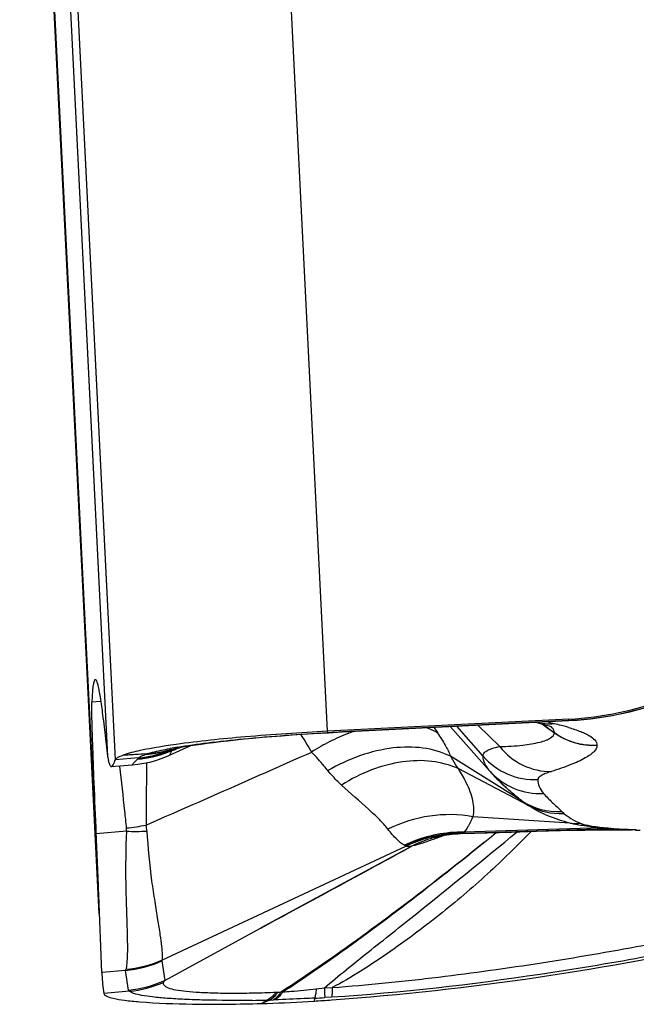
# Model space of a CAD drawing. Units: millimetres. Extents: x 0 to 841, y 0 to 594.
# Drawn here: x 362 to 364, y 326 to 330 of the extents above; entities that cross this region are included whole.
import ezdxf

# ---------------------------------------------------------------- set-up
doc = ezdxf.new("R2010")
doc.units = ezdxf.units.MM
doc.header["$LTSCALE"] = 46.255
doc.layers.add('607087453-000_CL', color=7, linetype='CONTINUOUS')

msp = doc.modelspace()

# ---------------------------------------------------------------- linework, layer by layer
at = {"layer": '607087453-000_CL', "color": 9, "linetype": 'CONTINUOUS'}
for p, q in [((362.9273, 327.137), (362.6196, 333.304)), ((362.1389, 327.0315), (361.8311, 333.1985)), ((361.8214, 332.8317), (362.1103, 327.0434)), ((362.0774, 326.529), (361.7886, 332.3173)), ((362.0846, 327.2477), (362.0513, 327.2449)), ((362.9815, 327.1349), (363.8235, 327.1773)), ((363.7646, 327.1665), (363.7694, 327.1653)), ((363.8235, 327.1773), (363.8237, 327.1768)), ((362.9284, 327.1321), (362.9273, 327.1371)), ((362.9284, 327.1321), (362.9461, 327.1331)), ((362.9461, 327.1331), (362.9697, 327.1343)), ((362.9697, 327.1343), (362.9815, 327.1349)), ((362.982, 327.1344), (362.9815, 327.1349)), ((363.5303, 326.9889), (363.3829, 327.1546)), ((363.5058, 327.0447), (363.4075, 327.1558)), ((363.5668, 327.0803), (363.4857, 327.1598)), ((363.7408, 327.1516), (363.7222, 327.1649)), ((363.7242, 327.1643), (363.7411, 327.1522)), ((363.7503, 327.1449), (363.7408, 327.1516)), ((363.7411, 327.1522), (363.7506, 327.1454)), ((363.7534, 327.1427), (363.7503, 327.1449)), ((363.7506, 327.1454), (363.7536, 327.1432)), ((363.7702, 327.1307), (363.7534, 327.1427)), ((363.7536, 327.1432), (363.7703, 327.1312)), ((363.7702, 327.1308), (363.7704, 327.1312)), ((362.3409, 327.073), (362.3429, 327.0733)), ((362.3453, 327.068), (362.3461, 327.0677)), ((362.3461, 327.0677), (362.3489, 327.0673)), ((362.3509, 327.0658), (362.347, 327.0643)), ((362.3494, 327.0672), (362.3473, 327.0646)), ((363.9283, 327.0844), (363.9283, 327.0849)), ((362.2254, 327.0387), (362.1389, 327.0315)), ((362.1675, 327.0482), (362.2603, 327.0544)), ((362.2573, 327.0533), (362.1675, 327.0482)), ((362.2212, 327.0338), (362.2226, 327.0357)), ((362.3402, 327.0485), (362.3398, 327.0482)), ((363.6489, 326.8785), (363.3844, 327.0441)), ((362.1561, 327.0072), (362.1559, 327.0088)), ((363.6736, 326.8613), (363.4122, 326.9982)), ((363.8281, 326.7958), (363.4671, 326.8198)), ((363.9456, 326.7783), (363.4341, 326.7622)), ((363.4372, 326.7592), (363.9659, 326.7757)), ((363.3573, 326.7487), (363.3203, 326.7357)), ((363.4296, 326.7578), (363.4216, 326.7569)), ((362.3112, 326.2846), (362.3222, 326.212)), ((362.1881, 326.1763), (362.177, 326.249)), ((362.8854, 326.1807), (362.9154, 326.1844)), ((362.9154, 326.1844), (362.9448, 326.1855)), ((362.1914, 326.1719), (362.0957, 326.1637)), ((362.7543, 326.1694), (362.7612, 326.1692)), ((362.8788, 326.146), (362.8771, 326.1353)), ((362.9423, 326.1496), (362.9167, 326.1481)), ((362.713, 326.1391), (362.6823, 326.1263)), ((362.6823, 326.1263), (362.7017, 326.1387)), ((362.713, 326.1391), (362.7266, 326.1397))]:
    msp.add_line(p, q, dxfattribs=at)
at = {"layer": '607087453-000_CL', "color": 7, "linetype": 'CONTINUOUS'}
for p, q in [((361.7834, 332.3512), (362.0774, 326.4592)), ((363.824, 327.182), (362.9273, 327.1371)), ((363.8237, 327.1768), (362.982, 327.1344)), ((363.8235, 327.1773), (363.824, 327.182)), ((363.8237, 327.1768), (363.8435, 327.1779)), ((363.8435, 327.1779), (363.8549, 327.1787)), ((362.875, 327.1284), (362.9302, 327.1316)), ((362.9302, 327.1316), (362.982, 327.1344)), ((363.7395, 327.16), (363.7503, 327.1567)), ((363.7503, 327.1567), (363.7571, 327.1544)), ((362.3399, 327.0482), (362.4171, 327.0835)), ((362.3419, 327.0686), (362.3443, 327.0693)), ((362.3441, 327.0693), (362.3451, 327.0695)), ((362.3443, 327.0693), (362.3441, 327.0693)), ((362.3451, 327.0695), (362.3566, 327.0723)), ((362.1242, 327.0062), (362.201, 327.0121)), ((363.5313, 326.9877), (363.5303, 326.9889)), ((363.5309, 326.988), (363.5366, 326.9817)), ((363.5359, 326.9825), (363.5487, 326.9688)), ((363.5487, 326.9688), (363.5563, 326.9609)), ((362.18, 326.7661), (362.068, 326.7567)), ((363.4296, 326.7574), (363.6113, 326.763)), ((363.6113, 326.763), (363.7032, 326.7658)), ((363.7032, 326.7658), (363.7934, 326.7683)), ((363.9123, 326.7709), (363.9417, 326.7713)), ((364.0717, 326.77), (364.0562, 326.7705)), ((364.0717, 326.77), (364.0892, 326.7695)), ((363.3458, 326.7479), (363.3504, 326.7489)), ((363.4216, 326.7571), (363.4209, 326.7571)), ((362.3117, 326.2869), (363.2185, 326.7102)), ((363.2426, 326.7113), (362.6787, 326.4054)), ((362.0883, 326.2415), (362.0774, 326.529)), ((362.3222, 326.212), (362.6787, 326.4054)), ((362.177, 326.249), (362.0884, 326.2416)), ((362.0884, 326.2416), (362.0887, 326.2331))]:
    msp.add_line(p, q, dxfattribs=at)
for points in [[(363.8549, 327.1787), (363.9041, 327.1834), (363.978, 327.1943), (364.0507, 327.2096), (364.1218, 327.2293), (364.1911, 327.2532), (364.2583, 327.281), (364.3233, 327.3127), (364.3858, 327.3479), (364.4457, 327.3866), (364.5028, 327.4285)], [(363.7001, 327.1706), (363.7099, 327.1681), (363.7262, 327.1638), (363.7395, 327.16)], [(362.3566, 327.0723), (362.3651, 327.0741), (362.3756, 327.0762), (362.3882, 327.0786), (362.4026, 327.0811), (362.4191, 327.0838), (362.4374, 327.0866), (362.4577, 327.0896), (362.4798, 327.0926), (362.5038, 327.0957), (362.5296, 327.0988), (362.5572, 327.102), (362.5866, 327.1051), (362.6176, 327.1083), (362.6502, 327.1114), (362.6844, 327.1145), (362.72, 327.1174), (362.757, 327.1204), (362.7953, 327.1232), (362.8347, 327.1259), (362.875, 327.1284)], [(362.2011, 327.0121), (362.2225, 327.0144), (362.2452, 327.018), (362.2673, 327.0228), (362.2888, 327.0288), (362.3093, 327.0356), (362.3288, 327.0433), (362.3398, 327.0482)], [(363.5563, 326.9609), (363.5636, 326.9537), (363.5704, 326.9471), (363.5767, 326.9411), (363.5824, 326.9358), (363.5876, 326.931), (363.5908, 326.9281)], [(363.7934, 326.7683), (363.853, 326.7697), (363.8827, 326.7704), (363.9123, 326.7709)], [(363.9417, 326.7713), (363.971, 326.7715), (364, 326.7714)], [(364, 326.7714), (364.0284, 326.7711), (364.0562, 326.7705)], [(363.3292, 326.7439), (363.3268, 326.743), (363.3251, 326.7424), (363.325, 326.7424), (363.3265, 326.7428), (363.3293, 326.7437), (363.3335, 326.7449), (363.339, 326.7463), (363.3458, 326.7479)], [(363.348, 326.7484), (363.3547, 326.7497), (363.3622, 326.7511), (363.3706, 326.7524)], [(363.3706, 326.7524), (363.3798, 326.7537), (363.3897, 326.7548)], [(363.3897, 326.7548), (363.4003, 326.7558), (363.4117, 326.7565), (363.4209, 326.7569)]]:
    msp.add_lwpolyline(points, dxfattribs=at)
at = {"layer": '607087453-000_CL', "color": 9, "linetype": 'CONTINUOUS'}
for centre, radius, start, end in [((363.7662, 328.3746), 1.1986, 274.3079, 313.4557), ((363.4221, 325.7465), 1.4606, 75.1528, 76.2424), ((363.7571, 328.5044), 1.3287, 272.8658, 274.2816), ((363.2538, 326.4766), 0.6983, 110.7883, 113.8857), ((363.2407, 326.5106), 0.6619, 108.8719, 110.7755), ((365.0694, 328.2756), 2.0772, 212.756, 213.4636), ((363.7057, 327.0993), 0.0757, 45.3874, 46.9117), ((363.9159, 327.3354), 0.2508, 234.493, 272.8208), ((363.5317, 326.1607), 1.0323, 73.9945, 75.1449), ((363.573, 326.3065), 0.8807, 73.5511, 73.9618), ((372.9063, 333.3519), 11.847, 211.70424, 212.0802), ((363.2934, 326.3929), 0.791, 116.8374, 122.5143), ((363.273, 326.433), 0.7459, 113.8816, 116.834), ((362.1904, 327.4348), 0.4022, 274.3972, 290.8602), ((362.1901, 327.4364), 0.4021, 274.6325, 289.1356), ((362.1934, 327.4375), 0.4001, 274.5821, 290.4527), ((362.2299, 327.4162), 0.3652, 273.622, 284.5312), ((320.4962, 422.464), 104.3904, 293.578545, 293.947555), ((362.2301, 327.423), 0.3717, 273.7073, 284.6159), ((362.2347, 327.4199), 0.3673, 273.5221, 284.5082), ((362.2404, 327.4096), 0.3558, 273.22, 284.3529), ((362.2303, 327.4145), 0.3635, 284.5422, 286.366), ((362.1889, 327.4394), 0.4053, 289.1681, 291.2402), ((362.2302, 327.4216), 0.3702, 284.6612, 287.9539), ((362.2351, 327.4181), 0.3655, 284.519, 287.0033), ((362.2407, 327.4072), 0.3535, 284.4007, 286.9929), ((362.2304, 327.414), 0.363, 286.3664, 286.8497), ((362.1943, 327.4344), 0.3969, 290.4957, 292.4939), ((362.192, 327.4297), 0.3969, 290.8987, 292.9766), ((362.1869, 327.4445), 0.4108, 291.241, 293.3), ((362.6385, 325.4728), 1.6276, 99.5083, 100.4623), ((362.3287, 327.0821), 0.0255, 315.6137, 316.6324), ((362.3661, 327.2196), 0.1532, 263.5771, 263.7417), ((360.1177, 332.8363), 6.1857, 291.14846, 291.3452), ((361.3313, 329.8413), 2.9569, 290.1698, 290.7766), ((362.2403, 327.0888), 0.0392, 288.9054, 290.6356), ((362.3396, 326.8256), 0.2421, 109.8747, 110.6701), ((362.1557, 327.3518), 0.3153, 288.7913, 289.3833), ((363.6959, 327.2079), 0.2505, 220.6467, 272.8558), ((363.7156, 327.1538), 0.248, 221.6617, 273.2511), ((363.8491, 327.1392), 0.3287, 232.4536, 237.7045), ((363.7834, 327.0871), 0.2482, 237.1839, 273.256), ((363.7906, 327.0788), 0.247, 241.7256, 273.3843), ((362.2138, 327.4413), 0.6761, 267.1325, 273.5609), ((362.1135, 327.4598), 0.6852, 275.6161, 281.741), ((362.1149, 326.7596), 0.1411, 2.801, 11.9934), ((363.8511, 327.0366), 0.2419, 264.5595, 273.8023), ((363.9409, 326.9647), 0.1868, 271.4335, 275.7785), ((364.2437, 329.0671), 2.3081, 262.5786, 263.0883), ((364.1204, 328.4158), 1.6448, 264.3937, 265.0804), ((363.9606, 326.9544), 0.1784, 271.7307, 276.0392), ((364.1471, 329.0372), 2.2666, 267.0304, 267.7701), ((364.1754, 329.7329), 2.9629, 267.7455, 268.0487), ((363.4274, 326.2641), 0.4984, 92.1406, 115.4854), ((363.429, 326.2576), 0.5015, 91.957, 115.0888), ((363.4321, 326.2556), 0.5023, 95.8042, 115.158), ((363.4397, 326.319), 0.4391, 106.0359, 116.5897), ((363.4388, 326.3216), 0.4364, 102.3495, 106.0178), ((363.4387, 326.322), 0.436, 102.0059, 102.3487), ((363.7618, 325.5508), 1.2644, 108.224, 108.6624), ((363.431, 326.2599), 0.4979, 92.9413, 95.7276), ((363.4309, 326.2618), 0.496, 90.1458, 92.9414), ((363.4269, 326.2696), 0.4929, 89.1589, 92.1021), ((363.4288, 326.2607), 0.4983, 89.0358, 91.9421), ((363.4077, 326.9218), 0.1655, 277.6055, 280.2552), ((363.4314, 326.7557), 0.00673, 31.9001, 35.3067), ((362.142, 326.6519), 0.4044, 274.9664, 294.7407), ((362.1526, 326.5792), 0.4045, 275.0285, 294.7999), ((362.1537, 326.5729), 0.4028, 275.3571, 293.9603), ((362.5615, 330.3059), 4.1413, 271.2915, 271.8454), ((362.5447, 330.8336), 4.6692, 271.8438, 272.3558), ((362.7249, 326.4334), 0.2653, 272.5268, 273.7413), ((362.4251, 330.965), 4.8069, 273.7824, 273.9269), ((362.7255, 329.3161), 3.1738, 272.7684, 273.4551), ((362.5791, 333.508), 7.3703, 270.53139, 270.95301), ((362.6846, 326.8453), 0.7068, 271.3829, 272.2972), ((362.7757, 324.9958), 1.1449, 92.2292, 92.4598)]:
    msp.add_arc(centre, radius, start, end, dxfattribs=at)
at = {"layer": '607087453-000_CL', "color": 7, "linetype": 'CONTINUOUS'}
for centre, radius, start, end in [((363.7522, 327.3955), 0.2309, 257.1179, 274.2814), ((362.7658, 324.2093), 2.9066, 97.9409, 98.7045), ((363.8018, 327.2212), 0.3573, 220.7993, 221.8995), ((308.5966, 324.4317), 53.5219, 2.24579, 2.48968), ((362.1885, 336.5156), 10.4032, 274.15916, 282.65426), ((362.7753, 326.2666), 0.6873, 182.7923, 188.6078), ((362.5692, 330.6051), 4.4802, 271.446, 271.6987), ((362.5556, 330.989), 4.8643, 271.7245, 273.789), ((362.1905, 336.4916), 10.3791, 273.79279, 274.15788)]:
    msp.add_arc(centre, radius, start, end, dxfattribs=at)
msp.add_ellipse((363.1519, 305.1917), major_axis=(-1.088, 22.1381), ratio=0.008688, start_param=6.268639, end_param=6.370388, dxfattribs=at)
for points, knots in [([(363.8244, 327.1821), (363.9487, 327.1883), (364.1965, 327.2407), (364.417, 327.3653), (364.5142, 327.4429)], [0, 0, 0, 0, 0.500221, 1, 1, 1, 1]), ([(362.0668, 327.3276), (362.0684, 327.3253), (362.071, 327.3182), (362.0746, 327.3048), (362.0784, 327.2859), (362.0846, 327.2496), (362.0927, 327.1904), (362.0987, 327.1392), (362.1019, 327.1099)], [0, 0, 0, 0, 0.03838, 0.100979, 0.188353, 0.300668, 0.600306, 1, 1, 1, 1]), ([(362.068, 326.7567), (362.0653, 326.8196), (362.0606, 326.9322), (362.0556, 327.0638), (362.0528, 327.1472), (362.0516, 327.1914), (362.0511, 327.2226), (362.051, 327.239), (362.0513, 327.2449)], [0, 0, 0, 0, 0.387203, 0.691936, 0.808631, 0.899538, 0.963598, 1, 1, 1, 1]), ([(362.9273, 327.137), (362.8253, 327.1319), (362.6373, 327.1192), (362.4497, 327.0999), (362.3643, 327.088)], [0, 0, 0, 0, 0.542068, 1, 1, 1, 1]), ([(362.1019, 327.1099), (362.1027, 327.1033), (362.1052, 327.0811), (362.1079, 327.059), (362.1103, 327.0434)], [0, 0, 0, 0, 0.296234, 1, 1, 1, 1]), ([(362.3259, 327.0823), (362.294, 327.0774), (362.2407, 327.0682), (362.1879, 327.0556), (362.1675, 327.0482)], [0, 0, 0, 0, 0.597854, 1, 1, 1, 1]), ([(362.1103, 327.0434), (362.1111, 327.0379), (362.1127, 327.0284), (362.116, 327.0165), (362.1189, 327.0089), (362.1228, 327.0061), (362.1242, 327.0062)], [0, 0, 0, 0, 0.407245, 0.702466, 0.89163, 1, 1, 1, 1]), ([(362.1242, 327.0062), (362.1274, 327.0064), (362.1338, 327.0166), (362.1368, 327.0251), (362.1389, 327.0315)], [0, 0, 0, 0, 0.320371, 1, 1, 1, 1]), ([(362.1389, 327.0315), (362.1393, 327.033), (362.142, 327.0359), (362.1514, 327.042), (362.1605, 327.0456), (362.1675, 327.0482)], [0, 0, 0, 0, 0.133638, 0.339781, 1, 1, 1, 1]), ([(363.5906, 326.9283), (363.5851, 326.9333), (363.5667, 326.9505), (363.5487, 326.9683), (363.5368, 326.9815)], [0, 0, 0, 0, 0.294353, 1, 1, 1, 1]), ([(363.6489, 326.8785), (363.6432, 326.8829), (363.6234, 326.8988), (363.6044, 326.9157), (363.5909, 326.928)], [0, 0, 0, 0, 0.282494, 1, 1, 1, 1]), ([(362.0957, 326.1637), (362.0963, 326.1592), (362.1101, 326.1508), (362.1354, 326.1443), (362.1776, 326.1372), (362.2101, 326.1341), (362.2288, 326.1326)], [0, 0, 0, 0, 0.097253, 0.292143, 0.594245, 1, 1, 1, 1]), ([(362.2288, 326.1326), (362.2943, 326.1272), (362.4456, 326.1227), (362.5968, 326.1241), (362.6823, 326.1263)], [0, 0, 0, 0, 0.434661, 1, 1, 1, 1])]:
    msp.add_open_spline(points, degree=3, knots=knots, dxfattribs=at)
at = {"layer": '607087453-000_CL', "color": 9, "linetype": 'CONTINUOUS'}
for points, knots in [([(363.7453, 327.1728), (363.7467, 327.1723), (363.753, 327.1698), (363.7595, 327.1679), (363.7646, 327.1665)], [0, 0, 0, 0, 0.22088, 1, 1, 1, 1]), ([(362.3696, 327.078), (362.4065, 327.0842), (362.488, 327.0956), (362.6742, 327.1157), (362.8236, 327.1263), (362.9284, 327.1321)], [0, 0, 0, 0, 0.199907, 0.439446, 1, 1, 1, 1]), ([(363.3365, 327.1302), (363.3332, 327.1322), (363.3197, 327.14), (363.3054, 327.1463), (363.2943, 327.1503)], [0, 0, 0, 0, 0.244427, 1, 1, 1, 1]), ([(363.3364, 327.1302), (363.3461, 327.1155), (363.3637, 327.0878), (363.3788, 327.0584), (363.3843, 327.0441)], [0, 0, 0, 0, 0.533689, 1, 1, 1, 1]), ([(363.5668, 327.0803), (363.5955, 327.0806), (363.6457, 327.0833), (363.7032, 327.0923), (363.7376, 327.1031), (363.7571, 327.1119), (363.7694, 327.1229), (363.7702, 327.1307)], [0, 0, 0, 0, 0.39684, 0.694822, 0.805469, 0.891274, 1, 1, 1, 1]), ([(363.7703, 327.1312), (363.7703, 327.133), (363.7693, 327.1415), (363.7636, 327.1485), (363.7589, 327.1532)], [0, 0, 0, 0, 0.211147, 1, 1, 1, 1]), ([(363.9283, 327.0844), (363.9005, 327.083), (363.844, 327.0898), (363.7928, 327.1145), (363.7702, 327.1307)], [0, 0, 0, 0, 0.500168, 1, 1, 1, 1]), ([(363.8224, 327.1511), (363.8378, 327.1466), (363.8594, 327.1396), (363.8858, 327.1282), (363.909, 327.1162), (363.929, 327.0994), (363.9283, 327.0849)], [0, 0, 0, 0, 0.372683, 0.528385, 0.662123, 1, 1, 1, 1]), ([(362.2603, 327.0544), (362.2658, 327.056), (362.2924, 327.0634), (362.3195, 327.069), (362.3409, 327.073)], [0, 0, 0, 0, 0.20748, 1, 1, 1, 1]), ([(362.347, 327.0643), (362.3468, 327.0629), (362.3457, 327.0582), (362.3435, 327.0539), (362.3419, 327.0511)], [0, 0, 0, 0, 0.308194, 1, 1, 1, 1]), ([(362.3458, 327.0697), (362.3454, 327.0695), (362.3446, 327.069), (362.345, 327.0682), (362.3453, 327.068)], [0, 0, 0, 0, 0.608044, 1, 1, 1, 1]), ([(362.9286, 326.9909), (362.9241, 326.9964), (362.9045, 327.0198), (362.884, 327.0425), (362.8682, 327.0599)], [0, 0, 0, 0, 0.230788, 1, 1, 1, 1]), ([(363.3844, 327.0441), (363.3204, 327.0763), (363.1991, 327.0871), (363.0459, 327.0497), (362.9669, 327.0131), (362.9285, 326.9909)], [0, 0, 0, 0, 0.453801, 0.718816, 1, 1, 1, 1]), ([(363.5058, 327.0447), (363.5052, 327.0482), (363.5074, 327.0571), (363.5204, 327.0661), (363.5404, 327.0742), (363.557, 327.0782), (363.5668, 327.0803)], [0, 0, 0, 0, 0.139033, 0.326359, 0.60142, 1, 1, 1, 1]), ([(363.5668, 327.0803), (363.59, 327.0514), (363.6487, 327.0036), (363.723, 326.9871), (363.759, 326.9878)], [0, 0, 0, 0, 0.506251, 1, 1, 1, 1]), ([(363.9283, 327.0844), (363.9283, 327.076), (363.9197, 327.0623), (363.9029, 327.0486), (363.8747, 327.0311), (363.8263, 327.0101), (363.7835, 326.9955), (363.759, 326.9878)], [0, 0, 0, 0, 0.125586, 0.215004, 0.326388, 0.618285, 1, 1, 1, 1]), ([(362.2011, 327.0121), (362.2018, 327.0122), (362.2034, 327.014), (362.206, 327.0184), (362.2126, 327.0251), (362.2181, 327.0303), (362.2212, 327.0338)], [0, 0, 0, 0, 0.06951, 0.222806, 0.532305, 1, 1, 1, 1]), ([(362.2226, 327.0357), (362.2228, 327.0359), (362.2235, 327.0371), (362.2245, 327.038), (362.2254, 327.0387)], [0, 0, 0, 0, 0.209494, 1, 1, 1, 1]), ([(362.2254, 327.0387), (362.2289, 327.0415), (362.2381, 327.0461), (362.2476, 327.0499), (362.253, 327.0517)], [0, 0, 0, 0, 0.436479, 1, 1, 1, 1]), ([(362.2551, 327.0206), (362.2548, 327.003), (362.2536, 326.9258), (362.2532, 326.8487), (362.2529, 326.789)], [0, 0, 0, 0, 0.227052, 1, 1, 1, 1]), ([(362.3419, 327.0511), (362.3417, 327.0508), (362.3412, 327.0499), (362.3407, 327.0489), (362.3402, 327.0485)], [0, 0, 0, 0, 0.336169, 1, 1, 1, 1]), ([(363.4122, 326.9982), (363.3817, 327.0122), (363.3126, 327.0304), (363.2019, 327.0275), (363.0873, 326.9967), (363.0143, 326.9597), (362.979, 326.9374)], [0, 0, 0, 0, 0.221979, 0.463218, 0.724017, 1, 1, 1, 1]), ([(363.3844, 327.0441), (363.3866, 327.04), (363.3952, 327.0243), (363.4046, 327.009), (363.4122, 326.9982)], [0, 0, 0, 0, 0.259394, 1, 1, 1, 1]), ([(363.5163, 327.0082), (363.5146, 327.0112), (363.5088, 327.0226), (363.5055, 327.0355), (363.5058, 327.0448)], [0, 0, 0, 0, 0.272276, 1, 1, 1, 1]), ([(362.1806, 326.7779), (362.1784, 326.7986), (362.1704, 326.8751), (362.1624, 326.9515), (362.1561, 327.0072)], [0, 0, 0, 0, 0.271038, 1, 1, 1, 1]), ([(362.979, 326.9374), (362.9745, 326.9415), (362.9567, 326.9583), (362.9402, 326.9766), (362.9285, 326.9909)], [0, 0, 0, 0, 0.246726, 1, 1, 1, 1]), ([(363.4122, 326.9982), (363.4228, 326.9815), (363.445, 326.9437), (363.4691, 326.8843), (363.471, 326.8391), (363.4671, 326.8198)], [0, 0, 0, 0, 0.310562, 0.689531, 1, 1, 1, 1]), ([(363.5302, 326.989), (363.5289, 326.9906), (363.5238, 326.9967), (363.5193, 327.0032), (363.5163, 327.0082)], [0, 0, 0, 0, 0.265893, 1, 1, 1, 1]), ([(363.759, 326.9878), (363.7513, 326.9854), (363.7382, 326.9809), (363.7221, 326.9733), (363.7119, 326.9665), (363.7083, 326.9603), (363.7084, 326.9577)], [0, 0, 0, 0, 0.398367, 0.680005, 0.87411, 1, 1, 1, 1]), ([(363.7084, 326.9577), (363.7084, 326.9489), (363.7125, 326.9299), (363.7232, 326.9138), (363.7297, 326.9062)], [0, 0, 0, 0, 0.469406, 1, 1, 1, 1]), ([(363.1516, 326.7736), (363.1419, 326.7861), (363.1184, 326.8115), (363.0605, 326.8657), (363.0122, 326.9072), (362.979, 326.9374)], [0, 0, 0, 0, 0.198792, 0.434514, 1, 1, 1, 1]), ([(363.7296, 326.9062), (363.7398, 326.8942), (363.7624, 326.8718), (363.7865, 326.8511), (363.7975, 326.8393)], [0, 0, 0, 0, 0.493304, 1, 1, 1, 1]), ([(363.8281, 326.7958), (363.8002, 326.8031), (363.7464, 326.8201), (363.6965, 326.8466), (363.6734, 326.8613)], [0, 0, 0, 0, 0.512114, 1, 1, 1, 1]), ([(363.7975, 326.8393), (363.798, 326.8387), (363.8005, 326.8362), (363.8031, 326.8339), (363.8051, 326.8322)], [0, 0, 0, 0, 0.23376, 1, 1, 1, 1]), ([(363.4671, 326.8198), (363.4147, 326.8292), (363.3049, 326.8305), (363.2005, 326.7976), (363.1516, 326.7736)], [0, 0, 0, 0, 0.494733, 1, 1, 1, 1]), ([(363.4671, 326.8198), (363.466, 326.8175), (363.462, 326.8087), (363.4578, 326.8), (363.4546, 326.7937)], [0, 0, 0, 0, 0.267408, 1, 1, 1, 1]), ([(363.8051, 326.8322), (363.8135, 326.8256), (363.8328, 326.811), (363.8546, 326.8003), (363.8671, 326.7953)], [0, 0, 0, 0, 0.443546, 1, 1, 1, 1]), ([(362.18, 326.7661), (362.1775, 326.7013), (362.1755, 326.5849), (362.1812, 326.4486), (362.1833, 326.3611), (362.1837, 326.3134), (362.1822, 326.2785), (362.1798, 326.2594), (362.1775, 326.2524)], [0, 0, 0, 0, 0.37823, 0.678814, 0.795787, 0.888773, 0.956942, 1, 1, 1, 1]), ([(362.2559, 326.7665), (362.2597, 326.7046), (362.2677, 326.6168), (362.2846, 326.5075), (362.2955, 326.4409), (362.3042, 326.3856), (362.3101, 326.3419), (362.3128, 326.3104), (362.3131, 326.2931), (362.3117, 326.2869)], [0, 0, 0, 0, 0.384569, 0.54677, 0.686675, 0.802942, 0.894407, 0.960193, 1, 1, 1, 1]), ([(362.9154, 326.1844), (362.9687, 326.2298), (363.0836, 326.3215), (363.3243, 326.5123), (363.5081, 326.6621), (363.6321, 326.7636)], [0, 0, 0, 0, 0.227847, 0.478479, 1, 1, 1, 1]), ([(363.6844, 326.7653), (363.6314, 326.7116), (363.5218, 326.6035), (363.3428, 326.4522), (363.1513, 326.3095), (363.0157, 326.2229), (362.9448, 326.1855)], [0, 0, 0, 0, 0.240365, 0.489368, 0.744878, 1, 1, 1, 1]), ([(363.213, 326.714), (363.2026, 326.719), (363.1808, 326.7386), (363.1622, 326.7601), (363.1516, 326.7736)], [0, 0, 0, 0, 0.400826, 1, 1, 1, 1]), ([(363.4546, 326.7937), (363.4528, 326.7903), (363.447, 326.7793), (363.4403, 326.7684), (363.4341, 326.7625)], [0, 0, 0, 0, 0.310838, 1, 1, 1, 1]), ([(363.9456, 326.7779), (363.9242, 326.78), (363.8848, 326.7845), (363.8457, 326.7913), (363.8281, 326.7958)], [0, 0, 0, 0, 0.542224, 1, 1, 1, 1]), ([(363.8671, 326.7953), (363.8786, 326.7906), (363.9097, 326.7846), (363.9408, 326.7807), (363.9597, 326.7788)], [0, 0, 0, 0, 0.394877, 1, 1, 1, 1]), ([(364.0615, 326.7703), (364.0532, 326.7706), (364.0213, 326.7719), (363.9894, 326.7741), (363.9659, 326.7761)], [0, 0, 0, 0, 0.260532, 1, 1, 1, 1]), ([(363.9793, 326.777), (363.9832, 326.7767), (364, 326.7753), (364.0168, 326.7743), (364.0296, 326.7736)], [0, 0, 0, 0, 0.232625, 1, 1, 1, 1]), ([(362.7543, 326.1695), (362.823, 326.2142), (363.0976, 326.4006), (363.3596, 326.6046), (363.5541, 326.7612)], [0, 0, 0, 0, 0.24713, 1, 1, 1, 1]), ([(362.7612, 326.1693), (362.8294, 326.2141), (363.1015, 326.4008), (363.3613, 326.6048), (363.5544, 326.7612)], [0, 0, 0, 0, 0.247038, 1, 1, 1, 1]), ([(363.3203, 326.7357), (363.3053, 326.7303), (363.2801, 326.721), (363.2542, 326.7132), (363.2434, 326.7117)], [0, 0, 0, 0, 0.594185, 1, 1, 1, 1]), ([(363.2428, 326.7113), (363.1966, 326.686), (363.0089, 326.5835), (362.8206, 326.482), (362.6787, 326.4053)], [0, 0, 0, 0, 0.246178, 1, 1, 1, 1]), ([(363.2164, 326.7117), (363.2162, 326.712), (363.2152, 326.7129), (363.2139, 326.7136), (363.213, 326.714)], [0, 0, 0, 0, 0.213215, 1, 1, 1, 1]), ([(363.2426, 326.7113), (363.2374, 326.7101), (363.2296, 326.7087), (363.2209, 326.7089), (363.2185, 326.7102)], [0, 0, 0, 0, 0.658548, 1, 1, 1, 1]), ([(362.9448, 326.1855), (363.0103, 326.1905), (363.1423, 326.2019), (363.4017, 326.2308), (363.8472, 326.2933), (364.2243, 326.3627), (364.4726, 326.4182)], [0, 0, 0, 0, 0.1275, 0.256873, 0.506385, 1, 1, 1, 1]), ([(364.466, 326.3721), (364.2185, 326.3165), (363.7125, 326.2264), (363.2018, 326.1652), (362.9423, 326.1496)], [0, 0, 0, 0, 0.493845, 1, 1, 1, 1]), ([(362.3173, 326.2048), (362.3168, 326.203), (362.3166, 326.199), (362.3198, 326.1932), (362.3262, 326.1884), (362.3402, 326.1821), (362.3659, 326.1763), (362.4051, 326.1711), (362.4552, 326.1674), (362.5147, 326.1653), (362.5823, 326.1645), (362.6299, 326.1651), (362.6549, 326.1657)], [0, 0, 0, 0, 0.016005, 0.032809, 0.054279, 0.082857, 0.164124, 0.277718, 0.421685, 0.592704, 0.786655, 1, 1, 1, 1]), ([(362.321, 326.2112), (362.3206, 326.2107), (362.3191, 326.2087), (362.3179, 326.2065), (362.3174, 326.2048)], [0, 0, 0, 0, 0.278073, 1, 1, 1, 1]), ([(362.7613, 326.1692), (362.7715, 326.1699), (362.813, 326.1731), (362.8543, 326.177), (362.8854, 326.1807)], [0, 0, 0, 0, 0.247401, 1, 1, 1, 1]), ([(362.8854, 326.1807), (362.8847, 326.1733), (362.8832, 326.1617), (362.8807, 326.1499), (362.8788, 326.146)], [0, 0, 0, 0, 0.62765, 1, 1, 1, 1]), ([(362.9154, 326.1844), (362.9156, 326.1801), (362.9161, 326.168), (362.9168, 326.1559), (362.9167, 326.1481)], [0, 0, 0, 0, 0.356135, 1, 1, 1, 1]), ([(362.9448, 326.1855), (362.9447, 326.1778), (362.9442, 326.1659), (362.9434, 326.1538), (362.9423, 326.1496)], [0, 0, 0, 0, 0.639204, 1, 1, 1, 1]), ([(362.1914, 326.1719), (362.191, 326.1722), (362.1897, 326.1735), (362.1887, 326.175), (362.1883, 326.1763)], [0, 0, 0, 0, 0.282357, 1, 1, 1, 1]), ([(362.6475, 326.138), (362.5885, 326.1375), (362.5045, 326.1377), (362.399, 326.1411), (362.3345, 326.1448), (362.2814, 326.1496), (362.2401, 326.1553), (362.2112, 326.1619), (362.1959, 326.1679), (362.1913, 326.1718)], [0, 0, 0, 0, 0.384462, 0.547906, 0.689009, 0.805615, 0.89606, 0.960404, 1, 1, 1, 1]), ([(362.7366, 326.1683), (362.7339, 326.1648), (362.7242, 326.153), (362.7118, 326.1429), (362.7017, 326.1387)], [0, 0, 0, 0, 0.286636, 1, 1, 1, 1]), ([(362.7424, 326.1686), (362.7402, 326.1652), (362.7323, 326.1537), (362.7219, 326.1433), (362.713, 326.1391)], [0, 0, 0, 0, 0.293493, 1, 1, 1, 1]), ([(362.7543, 326.1694), (362.7522, 326.1659), (362.7449, 326.1545), (362.7351, 326.144), (362.7266, 326.1397)], [0, 0, 0, 0, 0.29717, 1, 1, 1, 1]), ([(362.7613, 326.1692), (362.759, 326.1658), (362.7509, 326.1543), (362.7402, 326.1441), (362.7312, 326.1398)], [0, 0, 0, 0, 0.29155, 1, 1, 1, 1]), ([(362.8788, 326.146), (362.866, 326.1454), (362.8169, 326.1433), (362.7677, 326.1413), (362.7312, 326.1398)], [0, 0, 0, 0, 0.25875, 1, 1, 1, 1])]:
    msp.add_open_spline(points, degree=3, knots=knots, dxfattribs=at)
for points in [[(363.8549, 327.1787), (363.8554, 327.1788), (363.8559, 327.179), (363.8563, 327.1794)], [(362.9302, 327.1316), (362.9296, 327.1316), (362.929, 327.1318), (362.9284, 327.1321)], [(362.18, 326.7661), (362.1807, 326.7699), (362.181, 326.774), (362.1806, 326.7779)], [(363.4341, 326.7622), (363.4352, 326.7615), (363.4362, 326.7606), (363.4369, 326.7596)], [(363.2185, 326.7102), (363.2177, 326.7106), (363.217, 326.7111), (363.2164, 326.7117)], [(362.177, 326.249), (362.1769, 326.2501), (362.1772, 326.2513), (362.1775, 326.2524)], [(362.3117, 326.2869), (362.2697, 326.2678), (362.2236, 326.2559), (362.1775, 326.2524)], [(362.3117, 326.2869), (362.3114, 326.2862), (362.3111, 326.2854), (362.3112, 326.2846)]]:
    msp.add_open_spline(points, degree=3, dxfattribs=at)

doc.saveas('drawing.dxf')
